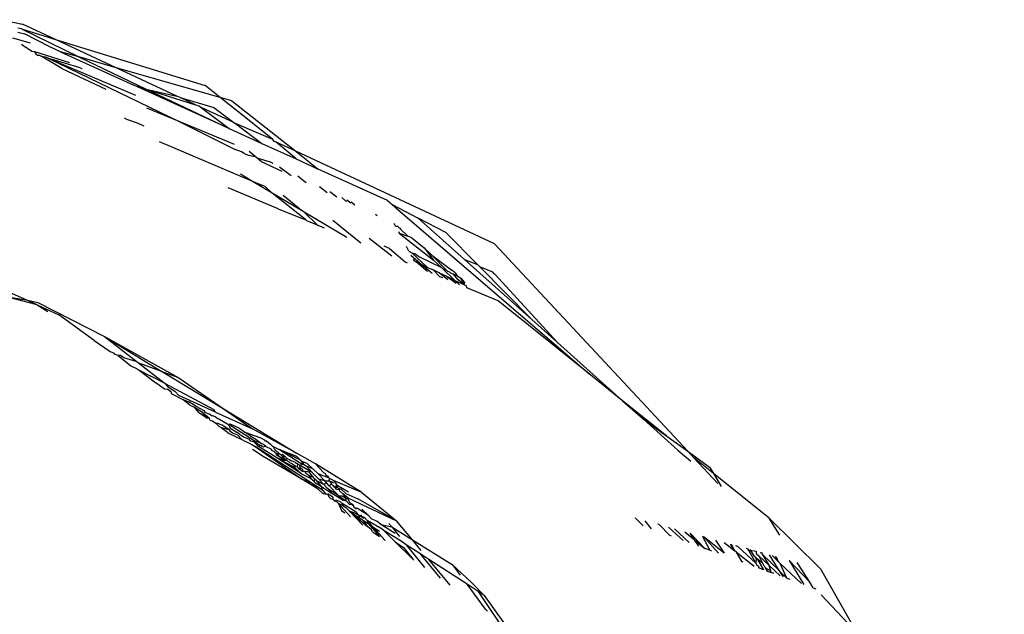
# Model space of a CAD drawing. Units: inches. Extents: x -237 to 270, y -164 to 169.
# Drawn here: x 10 to 12, y -4 to -3 of the extents above; entities that cross this region are included whole.
import ezdxf

# ---------------------------------------------------------------- set-up
doc = ezdxf.new("R2010")
doc.units = ezdxf.units.IN
doc.header["$LTSCALE"] = 5
doc.header["$MEASUREMENT"] = 0
doc.layers.add('C8P_Component', color=7, linetype='Continuous')

# ---------------------------------------------------------------- blocks, each defined once
blk = doc.blocks.new('80003')
for p, q in [((-6.2152, -27.8336), (-6.186, -27.8395)), ((-6.1873, -27.8455), (-6.1918, -27.8446)), ((-6.1873, -27.8455), (-6.1429, -27.8596)), ((-6.1873, -27.8455), (-6.1124, -27.8825)), ((-6.1429, -27.8596), (-6.186, -27.8395)), ((-6.1753, -27.8644), (-6.1986, -27.8577)), ((-6.192, -27.8502), (-6.1835, -27.8523)), ((-6.1503, -27.8692), (-6.1835, -27.8523)), ((-6.1429, -27.8596), (-5.9471, -27.9196)), ((-6.0636, -27.8965), (-6.1429, -27.8596)), ((-6.1873, -27.8655), (-6.1809, -27.87)), ((-6.1796, -27.8708), (-6.1809, -27.87)), ((-6.1796, -27.8708), (-6.1755, -27.8737)), ((-6.1361, -27.8757), (-6.1503, -27.8692)), ((-6.1755, -27.8737), (-6.1739, -27.8748)), ((-6.1739, -27.8748), (-6.1702, -27.8754)), ((-6.1702, -27.8754), (-6.1698, -27.8766)), ((-6.1702, -27.8754), (-6.1245, -27.8897)), ((-6.1698, -27.8766), (-6.1685, -27.8785)), ((-6.1685, -27.8785), (-6.1665, -27.8799)), ((-6.1665, -27.8799), (-6.1641, -27.8799)), ((-6.1641, -27.8799), (-6.1617, -27.8814)), ((-6.1617, -27.8814), (-6.1559, -27.8823)), ((-6.1347, -27.8974), (-6.1617, -27.8814)), ((-6.1559, -27.8823), (-6.1516, -27.8844)), ((-6.1516, -27.8844), (-6.0382, -27.9325)), ((-6.1516, -27.8844), (-5.9813, -27.9668)), ((-6.1105, -27.8966), (-6.1516, -27.8844)), ((-6.1124, -27.8825), (-6.1361, -27.8757)), ((-6.1361, -27.8757), (-6.0406, -27.9192)), ((-6.0636, -27.8965), (-6.1124, -27.8825)), ((-6.1124, -27.8825), (-6.0242, -27.9244)), ((-6.1347, -27.8974), (-6.077, -27.9244)), ((-6.1105, -27.8966), (-6.1084, -27.8976)), ((-5.9274, -27.9356), (-6.0636, -27.8965)), ((-5.984, -27.9336), (-6.0636, -27.8965)), ((-6.0406, -27.9192), (-6.0242, -27.9244)), ((-5.9158, -27.9761), (-6.0406, -27.9192)), ((-6.0242, -27.9244), (-5.9597, -27.9449)), ((-6.0242, -27.9244), (-5.984, -27.9336)), ((-6.0242, -27.9244), (-5.9158, -27.9761)), ((-5.9274, -27.9356), (-5.9471, -27.9196)), ((-5.9798, -27.9356), (-5.984, -27.9336)), ((-5.9798, -27.9356), (-5.9357, -27.9487)), ((-5.9597, -27.9449), (-5.9798, -27.9356)), ((-5.8917, -27.9639), (-5.9274, -27.9356)), ((-5.9122, -27.94), (-5.9274, -27.9356)), ((-5.9813, -27.9668), (-6.0235, -27.9493)), ((-5.9597, -27.9449), (-5.9548, -27.9465)), ((-5.9548, -27.9465), (-5.9523, -27.9484)), ((-5.9523, -27.9484), (-5.9158, -27.9761)), ((-5.9095, -27.9683), (-5.9523, -27.9484)), ((-5.9357, -27.9487), (-5.9095, -27.9683)), ((-5.9122, -27.94), (-5.8288, -28.0059)), ((-6.0497, -27.9644), (-6.0525, -27.9625)), ((-6.0357, -27.9689), (-6.0497, -27.9644)), ((-6.027, -27.9732), (-6.0357, -27.9689)), ((-5.9087, -27.9968), (-5.9813, -27.9668)), ((-5.9813, -27.9668), (-5.908, -28.0033)), ((-5.9158, -27.9761), (-5.8732, -27.9955)), ((-5.9095, -27.9683), (-5.9073, -27.9693)), ((-5.9073, -27.9693), (-5.8732, -27.9955)), ((-5.8589, -27.9904), (-5.9073, -27.9693)), ((-5.8589, -27.9904), (-5.8917, -27.9639)), ((-6.0073, -27.993), (-5.8873, -28.0442)), ((-5.8732, -27.9955), (-5.8283, -28.0159)), ((-5.8568, -27.9929), (-5.8589, -27.9904)), ((-5.8545, -27.9939), (-5.8568, -27.9929)), ((-5.8283, -28.0159), (-5.8545, -27.9939)), ((-5.8288, -28.0059), (-5.8545, -27.9939)), ((-5.8995, -28.0064), (-5.908, -28.0033)), ((-5.8962, -28.0088), (-5.8995, -28.0064)), ((-5.8962, -28.0088), (-5.8904, -28.0108)), ((-5.8904, -28.0108), (-5.8817, -28.0128)), ((-5.8817, -28.0128), (-5.8897, -28.0063)), ((-5.8798, -28.0144), (-5.8817, -28.0128)), ((-5.8798, -28.0144), (-5.8624, -28.0198)), ((-5.874, -28.0192), (-5.8798, -28.0144)), ((-5.8288, -28.0059), (-5.7995, -28.0291)), ((-5.5688, -28.127), (-5.8288, -28.0059)), ((-5.874, -28.0192), (-5.847, -28.0318)), ((-5.8624, -28.0198), (-5.8589, -28.0215)), ((-5.85, -28.026), (-5.8348, -28.0375)), ((-5.8283, -28.0159), (-5.7995, -28.0291)), ((-5.8873, -28.0442), (-5.9011, -28.036)), ((-5.8259, -28.0379), (-5.8187, -28.0439)), ((-5.7089, -28.0704), (-5.7995, -28.0291)), ((-5.8518, -28.081), (-5.9172, -28.0536)), ((-5.8598, -28.0605), (-5.8873, -28.0442)), ((-5.8873, -28.0442), (-5.8729, -28.0501)), ((-5.8689, -28.0521), (-5.8729, -28.0501)), ((-5.8598, -28.0605), (-5.8689, -28.0521)), ((-5.8187, -28.0439), (-5.8152, -28.0466)), ((-5.7978, -28.0519), (-5.7875, -28.0596)), ((-5.8157, -28.0957), (-5.8598, -28.0605)), ((-5.8214, -28.0834), (-5.8598, -28.0605)), ((-5.8214, -28.0834), (-5.8452, -28.0639)), ((-5.7844, -28.0585), (-5.7749, -28.0655)), ((-5.7684, -28.0665), (-5.7634, -28.0709)), ((-5.7634, -28.0709), (-5.7624, -28.0713)), ((-5.7568, -28.0739), (-5.7621, -28.0696)), ((-5.7515, -28.0764), (-5.7564, -28.0724)), ((-5.7089, -28.0704), (-5.7027, -28.0756)), ((-5.7027, -28.0756), (-5.6923, -28.0846)), ((-5.7027, -28.0756), (-5.6687, -28.0934)), ((-5.8518, -28.081), (-5.827, -28.0911)), ((-5.827, -28.0911), (-5.8157, -28.0957)), ((-5.8178, -28.0855), (-5.8214, -28.0834)), ((-5.8007, -28.1019), (-5.8178, -28.0855)), ((-5.762, -28.1186), (-5.8178, -28.0855)), ((-5.7247, -28.0882), (-5.7224, -28.09)), ((-5.6923, -28.0846), (-5.4453, -28.2969)), ((-5.8157, -28.0957), (-5.8147, -28.0965)), ((-5.8147, -28.0965), (-5.8007, -28.1019)), ((-5.8007, -28.1019), (-5.7995, -28.1029)), ((-5.7913, -28.1063), (-5.7995, -28.1029)), ((-5.7439, -28.1262), (-5.7802, -28.0963)), ((-5.6984, -28.1037), (-5.7002, -28.1004)), ((-5.6984, -28.1037), (-5.6959, -28.1038)), ((-5.6959, -28.1038), (-5.6935, -28.1061)), ((-5.6326, -28.1121), (-5.6687, -28.0934)), ((-5.6082, -28.1473), (-5.6687, -28.0934)), ((-5.6945, -28.111), (-5.6936, -28.1128)), ((-5.6936, -28.1128), (-5.6488, -28.1482)), ((-5.6936, -28.1128), (-5.6822, -28.1167)), ((-5.6935, -28.1061), (-5.6926, -28.1065)), ((-5.6926, -28.1065), (-5.6917, -28.1078)), ((-5.6917, -28.1078), (-5.6822, -28.1167)), ((-5.6771, -28.1191), (-5.6822, -28.1167)), ((-5.5914, -28.1539), (-5.6326, -28.1121)), ((-5.7034, -28.1432), (-5.7326, -28.1201)), ((-5.7064, -28.1332), (-5.7131, -28.1298)), ((-5.6809, -28.1366), (-5.6842, -28.1304)), ((-5.6771, -28.1191), (-5.661, -28.1321)), ((-5.5688, -28.127), (-5.3165, -28.3983)), ((-5.7064, -28.1332), (-5.6857, -28.1506)), ((-5.6809, -28.1366), (-5.6769, -28.1387)), ((-5.6785, -28.1411), (-5.6778, -28.1424)), ((-5.6778, -28.1424), (-5.6637, -28.1542)), ((-5.6769, -28.1387), (-5.6564, -28.1577)), ((-5.6769, -28.1387), (-5.673, -28.1394)), ((-5.673, -28.1394), (-5.6684, -28.1431)), ((-5.6684, -28.1431), (-5.6669, -28.1439)), ((-5.6518, -28.1407), (-5.661, -28.1321)), ((-5.661, -28.1321), (-5.6488, -28.1482)), ((-5.6507, -28.1417), (-5.6518, -28.1407)), ((-5.6319, -28.1615), (-5.6507, -28.1417)), ((-5.6507, -28.1417), (-5.6248, -28.1615)), ((-5.6857, -28.1506), (-5.6831, -28.1517)), ((-5.6755, -28.1469), (-5.6742, -28.1492)), ((-5.6742, -28.1492), (-5.6712, -28.1506)), ((-5.6712, -28.1506), (-5.6637, -28.1542)), ((-5.6584, -28.162), (-5.6712, -28.1506)), ((-5.6669, -28.1439), (-5.6382, -28.1581)), ((-5.6637, -28.1542), (-5.6503, -28.1654)), ((-5.6637, -28.1542), (-5.6564, -28.1577)), ((-5.6488, -28.1482), (-5.6382, -28.1581)), ((-5.6082, -28.1473), (-5.5914, -28.1539)), ((-5.5204, -28.2259), (-5.6082, -28.1473)), ((-5.5883, -28.157), (-5.5914, -28.1539)), ((-5.6584, -28.162), (-5.6566, -28.1628)), ((-5.6564, -28.1577), (-5.6493, -28.161)), ((-5.6493, -28.161), (-5.6407, -28.1695)), ((-5.6413, -28.1649), (-5.6493, -28.161)), ((-5.63, -28.1739), (-5.6413, -28.1649)), ((-5.6413, -28.1649), (-5.6317, -28.1694)), ((-5.6407, -28.1695), (-5.6371, -28.1709)), ((-5.6382, -28.1581), (-5.6369, -28.1593)), ((-5.6369, -28.1593), (-5.6319, -28.1615)), ((-5.6369, -28.1593), (-5.6207, -28.1747)), ((-5.6304, -28.1627), (-5.6319, -28.1615)), ((-5.6317, -28.1694), (-5.6193, -28.1784)), ((-5.6317, -28.1694), (-5.6207, -28.1747)), ((-5.6304, -28.1627), (-5.6279, -28.1637)), ((-5.6279, -28.1637), (-5.627, -28.1645)), ((-5.627, -28.1645), (-5.6256, -28.1652)), ((-5.6256, -28.1652), (-5.6231, -28.1663)), ((-5.6206, -28.1649), (-5.6248, -28.1615)), ((-5.6231, -28.1663), (-5.618, -28.169)), ((-5.6163, -28.1739), (-5.6231, -28.1663)), ((-5.6206, -28.1649), (-5.618, -28.169)), ((-5.618, -28.169), (-5.613, -28.1717)), ((-5.5713, -28.1641), (-5.5883, -28.157)), ((-5.5204, -28.2259), (-5.5883, -28.157)), ((-5.5695, -28.1661), (-5.5713, -28.1641)), ((-5.5684, -28.1666), (-5.5695, -28.1661)), ((-5.4868, -28.2559), (-5.5684, -28.1666)), ((-5.6207, -28.1747), (-5.6146, -28.1804)), ((-5.6207, -28.1747), (-5.6091, -28.1801)), ((-5.6091, -28.1801), (-5.6163, -28.1739)), ((-5.613, -28.1717), (-5.6081, -28.1773)), ((-5.6091, -28.1801), (-5.613, -28.1717)), ((-5.6081, -28.1773), (-5.6091, -28.1801)), ((-5.6091, -28.1801), (-5.6056, -28.1818)), ((-5.605, -28.1844), (-5.6056, -28.1818)), ((-6.1811, -28.2004), (-6.206, -28.1893)), ((-5.564, -28.2016), (-5.605, -28.1844)), ((-6.2085, -28.196), (-6.1811, -28.2004)), ((-6.1668, -28.2067), (-6.2085, -28.196)), ((-6.1668, -28.2067), (-6.1811, -28.2004)), ((-6.1811, -28.2004), (-6.1659, -28.2037)), ((-6.1668, -28.2067), (-6.1529, -28.2154)), ((-6.1668, -28.2067), (-6.1385, -28.2196)), ((-6.1659, -28.2037), (-6.0788, -28.248)), ((-5.4453, -28.2969), (-5.564, -28.2016)), ((-6.0923, -28.2534), (-6.1385, -28.2196)), ((-5.4868, -28.2559), (-5.5204, -28.2259)), ((-6.0923, -28.2534), (-6.0713, -28.2678)), ((-6.0788, -28.248), (-5.9817, -28.3022)), ((-6.0788, -28.248), (-6.0036, -28.2938)), ((-6.0788, -28.248), (-6.0361, -28.2813)), ((-5.4868, -28.2559), (-5.4015, -28.3321)), ((-6.0713, -28.2678), (-6.0662, -28.2698)), ((-6.0662, -28.2698), (-6.0659, -28.2713)), ((-6.0608, -28.2732), (-6.0659, -28.2713)), ((-6.0576, -28.2731), (-6.0608, -28.2732)), ((-6.0608, -28.2732), (-6.0442, -28.2865)), ((-6.0533, -28.2759), (-6.0576, -28.2731)), ((-6.0361, -28.2813), (-6.0533, -28.2759)), ((-6.0361, -28.2813), (-6.0339, -28.2831)), ((-6.0339, -28.2831), (-5.9996, -28.3098)), ((-6.0036, -28.2938), (-6.0339, -28.2831)), ((-6.0442, -28.2865), (-6.0362, -28.2903)), ((-6.0362, -28.2903), (-6.0336, -28.292)), ((-6.0336, -28.292), (-6.018, -28.3)), ((-6.0336, -28.292), (-6.0118, -28.3088)), ((-6.0036, -28.2938), (-6.0021, -28.2947)), ((-6.0021, -28.2947), (-5.9236, -28.3425)), ((-5.9817, -28.3022), (-6.0021, -28.2947)), ((-5.4015, -28.3321), (-5.4453, -28.2969)), ((-5.9996, -28.3098), (-6.018, -28.3)), ((-6.0001, -28.3169), (-6.0118, -28.3088)), ((-5.9996, -28.3098), (-5.9958, -28.3139)), ((-5.9996, -28.3098), (-5.936, -28.3437)), ((-5.9817, -28.3022), (-5.9236, -28.3425)), ((-5.9963, -28.3176), (-6.0001, -28.3169)), ((-5.9917, -28.3207), (-5.9963, -28.3176)), ((-5.9958, -28.3139), (-5.9883, -28.3186)), ((-5.9917, -28.3207), (-5.9915, -28.3228)), ((-5.9915, -28.3228), (-5.9765, -28.3305)), ((-5.9883, -28.3186), (-5.9862, -28.3202)), ((-5.9862, -28.3202), (-5.9814, -28.3253)), ((-5.9335, -28.3472), (-5.9814, -28.3253)), ((-5.9765, -28.3305), (-5.9685, -28.3336)), ((-5.9671, -28.3378), (-5.9765, -28.3305)), ((-5.9593, -28.3395), (-5.9685, -28.3336)), ((-5.3438, -28.3785), (-5.4015, -28.3321)), ((-5.4015, -28.3321), (-5.3749, -28.3558)), ((-5.9671, -28.3378), (-5.9611, -28.3406)), ((-5.9611, -28.3406), (-5.9554, -28.3443)), ((-5.9559, -28.3472), (-5.9611, -28.3406)), ((-5.9593, -28.3395), (-5.9488, -28.3449)), ((-5.9559, -28.3472), (-5.9464, -28.3538)), ((-5.9554, -28.3443), (-5.9539, -28.3454)), ((-5.9539, -28.3454), (-5.9513, -28.3469)), ((-5.9513, -28.3469), (-5.9464, -28.3538)), ((-5.9513, -28.3469), (-5.9417, -28.3549)), ((-5.9488, -28.3449), (-5.9475, -28.347)), ((-5.9475, -28.347), (-5.9414, -28.3499)), ((-5.9335, -28.3472), (-5.936, -28.3437)), ((-5.9335, -28.3472), (-5.8854, -28.3691)), ((-5.9236, -28.3425), (-5.8854, -28.3691)), ((-5.9236, -28.3425), (-5.8279, -28.4008)), ((-5.9464, -28.3538), (-5.9446, -28.355)), ((-5.9417, -28.3549), (-5.9446, -28.355)), ((-5.9409, -28.3575), (-5.9417, -28.3549)), ((-5.9379, -28.3522), (-5.9414, -28.3499)), ((-5.9409, -28.3575), (-5.9374, -28.3583)), ((-5.9366, -28.3521), (-5.9379, -28.3522)), ((-5.9374, -28.3583), (-5.9326, -28.362)), ((-5.9366, -28.3521), (-5.934, -28.3526)), ((-5.934, -28.3526), (-5.9306, -28.3553)), ((-5.9312, -28.3614), (-5.9326, -28.362)), ((-5.9326, -28.362), (-5.9291, -28.3656)), ((-5.9275, -28.3632), (-5.9312, -28.3614)), ((-5.9306, -28.3553), (-5.9291, -28.3557)), ((-5.9291, -28.3557), (-5.9168, -28.3634)), ((-5.9168, -28.3634), (-5.9151, -28.3624)), ((-5.9151, -28.3624), (-5.904, -28.3673)), ((-5.9123, -28.3658), (-5.9151, -28.3624)), ((-5.3749, -28.3558), (-5.3438, -28.3785)), ((-5.3288, -28.3971), (-5.3749, -28.3558)), ((-5.9291, -28.3656), (-5.9263, -28.367)), ((-5.925, -28.364), (-5.9275, -28.3632)), ((-5.9263, -28.367), (-5.9162, -28.3698)), ((-5.9263, -28.367), (-5.9197, -28.3721)), ((-5.9162, -28.3698), (-5.925, -28.364)), ((-5.9197, -28.3721), (-5.9156, -28.3749)), ((-5.9168, -28.3634), (-5.9145, -28.3681)), ((-5.9162, -28.3698), (-5.9149, -28.3717)), ((-5.9156, -28.3749), (-5.8994, -28.3828)), ((-5.9149, -28.3717), (-5.9114, -28.374)), ((-5.9145, -28.3681), (-5.9081, -28.3718)), ((-5.8829, -28.3846), (-5.9123, -28.3658)), ((-5.9114, -28.374), (-5.9051, -28.377)), ((-5.9081, -28.3718), (-5.9062, -28.3734)), ((-5.9041, -28.3744), (-5.9062, -28.3734)), ((-5.9018, -28.3763), (-5.9041, -28.3744)), ((-5.904, -28.3673), (-5.903, -28.3678)), ((-5.903, -28.3678), (-5.9005, -28.3695)), ((-5.9005, -28.3695), (-5.8984, -28.3711)), ((-5.8984, -28.3711), (-5.897, -28.3719)), ((-5.897, -28.3719), (-5.8955, -28.3731)), ((-5.8955, -28.3731), (-5.8942, -28.3738)), ((-5.8942, -28.3738), (-5.884, -28.3809)), ((-5.8942, -28.3738), (-5.8758, -28.3805)), ((-5.8279, -28.4008), (-5.8854, -28.3691)), ((-5.9051, -28.377), (-5.8994, -28.3828)), ((-5.9018, -28.3763), (-5.9, -28.3772)), ((-5.9, -28.3772), (-5.8972, -28.3792)), ((-5.8994, -28.3828), (-5.8952, -28.3849)), ((-5.8972, -28.3792), (-5.8961, -28.3797)), ((-5.8961, -28.3797), (-5.8904, -28.382)), ((-5.8952, -28.3849), (-5.894, -28.3857)), ((-5.894, -28.3857), (-5.8862, -28.3893)), ((-5.8904, -28.382), (-5.8881, -28.3851)), ((-5.8836, -28.386), (-5.8881, -28.3851)), ((-5.884, -28.3809), (-5.8824, -28.3818)), ((-5.8758, -28.3909), (-5.8836, -28.386)), ((-5.8836, -28.386), (-5.8774, -28.3919)), ((-5.8734, -28.3881), (-5.8829, -28.3846)), ((-5.8824, -28.3818), (-5.8734, -28.3881)), ((-5.8758, -28.3805), (-5.8698, -28.3833)), ((-5.871, -28.3895), (-5.8734, -28.3881)), ((-5.8698, -28.3833), (-5.8691, -28.3846)), ((-5.8691, -28.3846), (-5.867, -28.3846)), ((-5.867, -28.3846), (-5.8616, -28.3892)), ((-5.3438, -28.3785), (-5.3165, -28.3983)), ((-5.8862, -28.3893), (-5.8817, -28.3922)), ((-5.8715, -28.4052), (-5.8852, -28.3958)), ((-5.8817, -28.3922), (-5.8208, -28.4348)), ((-5.8074, -28.4406), (-5.8817, -28.3922)), ((-5.8774, -28.3919), (-5.8758, -28.3909)), ((-5.8537, -28.407), (-5.8774, -28.3919)), ((-5.8734, -28.3906), (-5.8758, -28.3909)), ((-5.8717, -28.3928), (-5.8734, -28.3906)), ((-5.8704, -28.3925), (-5.8717, -28.3928)), ((-5.8677, -28.3919), (-5.871, -28.3895)), ((-5.8677, -28.3919), (-5.8704, -28.3925)), ((-5.8677, -28.3919), (-5.8613, -28.395)), ((-5.8616, -28.3892), (-5.8595, -28.3914)), ((-5.859, -28.3979), (-5.8613, -28.395)), ((-5.8595, -28.3914), (-5.8585, -28.3919)), ((-5.8574, -28.3987), (-5.859, -28.3979)), ((-5.8585, -28.3919), (-5.8513, -28.3955)), ((-5.8585, -28.3919), (-5.8564, -28.3956)), ((-5.8561, -28.3996), (-5.8574, -28.3987)), ((-5.8499, -28.4016), (-5.8564, -28.3956)), ((-5.8561, -28.3996), (-5.8545, -28.4009)), ((-5.8531, -28.4016), (-5.8545, -28.4009)), ((-5.8545, -28.4009), (-5.8545, -28.4025)), ((-5.8513, -28.3955), (-5.8501, -28.3962)), ((-5.8501, -28.3962), (-5.8279, -28.4045)), ((-5.8501, -28.3962), (-5.8229, -28.4135)), ((-5.8225, -28.4101), (-5.8501, -28.3962)), ((-5.8028, -28.4147), (-5.8279, -28.4008)), ((-5.3288, -28.3971), (-5.3123, -28.4113)), ((-5.3165, -28.3983), (-5.3088, -28.4066)), ((-5.3165, -28.3983), (-5.2879, -28.419)), ((-5.8208, -28.4348), (-5.8715, -28.4052)), ((-5.8545, -28.4025), (-5.8495, -28.4056)), ((-5.8537, -28.407), (-5.8307, -28.4192)), ((-5.8537, -28.407), (-5.844, -28.4099)), ((-5.8214, -28.4277), (-5.8537, -28.407)), ((-5.8499, -28.4016), (-5.8531, -28.4016)), ((-5.8495, -28.4056), (-5.8531, -28.4016)), ((-5.8477, -28.4036), (-5.8499, -28.4016)), ((-5.8431, -28.4087), (-5.8495, -28.4056)), ((-5.8495, -28.4056), (-5.844, -28.4099)), ((-5.8477, -28.4036), (-5.8461, -28.4023)), ((-5.8465, -28.4047), (-5.8477, -28.4036)), ((-5.8411, -28.4066), (-5.8465, -28.4047)), ((-5.8465, -28.4047), (-5.8431, -28.4087)), ((-5.8461, -28.4023), (-5.8411, -28.4066)), ((-5.844, -28.4099), (-5.841, -28.4098)), ((-5.841, -28.4098), (-5.8431, -28.4087)), ((-5.8411, -28.4066), (-5.8393, -28.4081)), ((-5.8395, -28.4111), (-5.841, -28.4098)), ((-5.8371, -28.4127), (-5.8395, -28.4111)), ((-5.8393, -28.4081), (-5.8369, -28.409)), ((-5.8363, -28.414), (-5.8371, -28.4127)), ((-5.8369, -28.409), (-5.8346, -28.4104)), ((-5.8343, -28.4144), (-5.8363, -28.414)), ((-5.8346, -28.4104), (-5.8296, -28.4127)), ((-5.8296, -28.4127), (-5.8285, -28.4138)), ((-5.8285, -28.4138), (-5.8266, -28.4144)), ((-5.8279, -28.4045), (-5.8225, -28.4101)), ((-5.8229, -28.4135), (-5.818, -28.4158)), ((-5.8225, -28.4101), (-5.8216, -28.4111)), ((-5.8216, -28.4111), (-5.818, -28.4158)), ((-5.814, -28.4144), (-5.8216, -28.4111)), ((-5.3088, -28.4066), (-5.2773, -28.4404)), ((-5.2828, -28.4274), (-5.3088, -28.4066)), ((-5.8327, -28.4154), (-5.8343, -28.4144)), ((-5.8307, -28.4171), (-5.8327, -28.4154)), ((-5.8286, -28.4182), (-5.8307, -28.4171)), ((-5.8307, -28.4171), (-5.8307, -28.4192)), ((-5.8307, -28.4192), (-5.8286, -28.4182)), ((-5.8307, -28.4192), (-5.8214, -28.4277)), ((-5.8286, -28.4182), (-5.8271, -28.4185)), ((-5.8266, -28.4144), (-5.8271, -28.4185)), ((-5.8271, -28.4185), (-5.8251, -28.4209)), ((-5.8256, -28.4155), (-5.8266, -28.4144)), ((-5.824, -28.4164), (-5.8256, -28.4155)), ((-5.8251, -28.4209), (-5.8228, -28.4221)), ((-5.818, -28.4158), (-5.824, -28.4164)), ((-5.8228, -28.4197), (-5.824, -28.4164)), ((-5.8072, -28.4261), (-5.824, -28.4164)), ((-5.8228, -28.4221), (-5.8228, -28.4197)), ((-5.8228, -28.4197), (-5.8203, -28.4211)), ((-5.8228, -28.4221), (-5.821, -28.4237)), ((-5.821, -28.4237), (-5.8191, -28.4246)), ((-5.8203, -28.4211), (-5.82, -28.4226)), ((-5.82, -28.4226), (-5.8191, -28.4246)), ((-5.8191, -28.4246), (-5.8172, -28.4244)), ((-5.818, -28.4158), (-5.8161, -28.4168)), ((-5.8172, -28.4244), (-5.8158, -28.4269)), ((-5.8172, -28.4244), (-5.8133, -28.4249)), ((-5.8161, -28.4168), (-5.8147, -28.4179)), ((-5.8158, -28.4269), (-5.813, -28.4288)), ((-5.8147, -28.4179), (-5.8072, -28.4261)), ((-5.8065, -28.4214), (-5.8147, -28.4179)), ((-5.814, -28.4144), (-5.8065, -28.4214)), ((-5.8133, -28.4249), (-5.8123, -28.4254)), ((-5.8123, -28.4254), (-5.8062, -28.4321)), ((-5.8072, -28.4261), (-5.7988, -28.4348)), ((-5.8065, -28.4214), (-5.7994, -28.428)), ((-5.7425, -28.4522), (-5.8028, -28.4147)), ((-5.7922, -28.4263), (-5.8028, -28.4147)), ((-5.7894, -28.4278), (-5.7922, -28.4263)), ((-5.2879, -28.419), (-5.2828, -28.4274)), ((-5.8214, -28.4277), (-5.8091, -28.4338)), ((-5.8074, -28.4406), (-5.8208, -28.4348)), ((-5.7996, -28.4477), (-5.8208, -28.4348)), ((-5.813, -28.4288), (-5.8121, -28.4297)), ((-5.8121, -28.4297), (-5.8091, -28.4338)), ((-5.8121, -28.4297), (-5.8062, -28.4321)), ((-5.8091, -28.4338), (-5.8048, -28.4374)), ((-5.8035, -28.4352), (-5.8062, -28.4321)), ((-5.8048, -28.4374), (-5.8035, -28.4352)), ((-5.8044, -28.4386), (-5.8048, -28.4374)), ((-5.8044, -28.4386), (-5.7953, -28.4444)), ((-5.8021, -28.4361), (-5.8035, -28.4352)), ((-5.8013, -28.437), (-5.8021, -28.4361)), ((-5.7953, -28.4444), (-5.8013, -28.437)), ((-5.8013, -28.437), (-5.7927, -28.4412)), ((-5.786, -28.4332), (-5.7994, -28.428)), ((-5.7908, -28.4371), (-5.7994, -28.428)), ((-5.7908, -28.4371), (-5.7988, -28.4348)), ((-5.7927, -28.4412), (-5.7988, -28.4348)), ((-5.7908, -28.4371), (-5.7885, -28.4368)), ((-5.788, -28.4401), (-5.7908, -28.4371)), ((-5.7891, -28.4298), (-5.7894, -28.4278)), ((-5.7858, -28.4313), (-5.7891, -28.4298)), ((-5.7885, -28.4368), (-5.7852, -28.437)), ((-5.786, -28.4332), (-5.7858, -28.4313)), ((-5.7846, -28.434), (-5.786, -28.4332)), ((-5.7852, -28.437), (-5.7846, -28.434)), ((-5.7852, -28.437), (-5.7823, -28.4403)), ((-5.7852, -28.437), (-5.7814, -28.4382)), ((-5.7786, -28.4371), (-5.7846, -28.434)), ((-5.7814, -28.4382), (-5.7793, -28.4395)), ((-5.7745, -28.4425), (-5.7786, -28.4371)), ((-5.7425, -28.4522), (-5.7786, -28.4371)), ((-5.2828, -28.4274), (-5.2727, -28.4443)), ((-5.2101, -28.4859), (-5.2828, -28.4274)), ((-5.8074, -28.4406), (-5.7996, -28.4477)), ((-5.7939, -28.4493), (-5.8074, -28.4406)), ((-5.7996, -28.4477), (-5.7939, -28.4529)), ((-5.7939, -28.4493), (-5.7953, -28.4444)), ((-5.7953, -28.4444), (-5.7806, -28.4538)), ((-5.7939, -28.4493), (-5.7927, -28.4501)), ((-5.7927, -28.4412), (-5.788, -28.4401)), ((-5.7881, -28.446), (-5.7927, -28.4412)), ((-5.7896, -28.4538), (-5.7927, -28.4501)), ((-5.7881, -28.446), (-5.7806, -28.4538)), ((-5.7881, -28.446), (-5.7736, -28.4554)), ((-5.7849, -28.4434), (-5.788, -28.4401)), ((-5.7823, -28.4418), (-5.7849, -28.4434)), ((-5.7736, -28.4554), (-5.7849, -28.4434)), ((-5.7823, -28.4403), (-5.7823, -28.4418)), ((-5.78, -28.443), (-5.7823, -28.4418)), ((-5.7782, -28.4451), (-5.78, -28.443)), ((-5.7765, -28.4436), (-5.7782, -28.4451)), ((-5.777, -28.446), (-5.7782, -28.4451)), ((-5.7755, -28.4482), (-5.777, -28.446)), ((-5.7742, -28.4462), (-5.7765, -28.4436)), ((-5.7755, -28.4482), (-5.7718, -28.4475)), ((-5.7718, -28.4489), (-5.7755, -28.4482)), ((-5.7745, -28.4425), (-5.7597, -28.4515)), ((-5.7742, -28.4462), (-5.7745, -28.4425)), ((-5.7718, -28.4475), (-5.7742, -28.4462)), ((-5.7718, -28.4489), (-5.7718, -28.4475)), ((-5.7688, -28.4481), (-5.7718, -28.4475)), ((-5.7713, -28.4506), (-5.7718, -28.4489)), ((-5.7671, -28.4541), (-5.7713, -28.4506)), ((-5.7633, -28.4534), (-5.7688, -28.4481)), ((-5.7425, -28.4522), (-5.697, -28.4892)), ((-5.7939, -28.4529), (-5.7928, -28.4536)), ((-5.7928, -28.4536), (-5.7887, -28.4543)), ((-5.7887, -28.4543), (-5.7896, -28.4538)), ((-5.7887, -28.4543), (-5.7867, -28.454)), ((-5.785, -28.4584), (-5.7867, -28.454)), ((-5.7803, -28.4582), (-5.7867, -28.454)), ((-5.785, -28.4584), (-5.7838, -28.4597)), ((-5.7838, -28.4597), (-5.78, -28.4615)), ((-5.767, -28.4625), (-5.7806, -28.4538)), ((-5.78, -28.4595), (-5.7803, -28.4582)), ((-5.78, -28.4615), (-5.78, -28.4595)), ((-5.78, -28.4615), (-5.7784, -28.4633)), ((-5.7753, -28.4624), (-5.7784, -28.4633)), ((-5.7784, -28.4633), (-5.7756, -28.4642)), ((-5.7731, -28.4668), (-5.7756, -28.4642)), ((-5.7699, -28.4649), (-5.7753, -28.4624)), ((-5.7727, -28.4564), (-5.7736, -28.4554)), ((-5.767, -28.4625), (-5.7727, -28.4564)), ((-5.7727, -28.4564), (-5.7684, -28.4564)), ((-5.7727, -28.4564), (-5.7631, -28.4626)), ((-5.7699, -28.4649), (-5.7682, -28.4667)), ((-5.7684, -28.4564), (-5.7637, -28.4593)), ((-5.7608, -28.4592), (-5.7671, -28.4541)), ((-5.7671, -28.4541), (-5.7637, -28.4593)), ((-5.7623, -28.4635), (-5.767, -28.4625)), ((-5.7637, -28.4593), (-5.7631, -28.4626)), ((-5.7637, -28.4593), (-5.7626, -28.46)), ((-5.7633, -28.4534), (-5.7478, -28.4606)), ((-5.7631, -28.4626), (-5.7623, -28.4635)), ((-5.7626, -28.46), (-5.7608, -28.4592)), ((-5.7623, -28.4635), (-5.7584, -28.468)), ((-5.7604, -28.4614), (-5.7608, -28.4592)), ((-5.7608, -28.4592), (-5.697, -28.4892)), ((-5.7577, -28.4662), (-5.7604, -28.4614)), ((-5.697, -28.4892), (-5.7478, -28.4606)), ((-5.757, -28.484), (-5.7731, -28.4668)), ((-5.7731, -28.4668), (-5.7691, -28.4756)), ((-5.7667, -28.4697), (-5.7731, -28.4668)), ((-5.7691, -28.4756), (-5.7647, -28.4787)), ((-5.7682, -28.4667), (-5.7667, -28.4697)), ((-5.7566, -28.4736), (-5.7682, -28.4667)), ((-5.7667, -28.4697), (-5.7634, -28.4717)), ((-5.7634, -28.4717), (-5.7594, -28.4759)), ((-5.7594, -28.4759), (-5.7584, -28.4768)), ((-5.7584, -28.468), (-5.7555, -28.4677)), ((-5.7584, -28.4768), (-5.7413, -28.4948)), ((-5.7584, -28.4768), (-5.7455, -28.4854)), ((-5.7584, -28.4768), (-5.735, -28.4966)), ((-5.7514, -28.4791), (-5.7584, -28.4768)), ((-5.7555, -28.4677), (-5.7577, -28.4662)), ((-5.7496, -28.4781), (-5.7566, -28.4736)), ((-5.7555, -28.4677), (-5.7545, -28.4688)), ((-5.7534, -28.4691), (-5.7555, -28.4677)), ((-5.7545, -28.4688), (-5.7534, -28.4691)), ((-5.7534, -28.4691), (-5.7534, -28.4712)), ((-5.7506, -28.473), (-5.7534, -28.4712)), ((-5.749, -28.474), (-5.7506, -28.473)), ((-5.7477, -28.473), (-5.7506, -28.473)), ((-5.7458, -28.4825), (-5.7496, -28.4781)), ((-5.7477, -28.473), (-5.7467, -28.4741)), ((-5.7339, -28.4824), (-5.7467, -28.4741)), ((-5.7339, -28.4824), (-5.7422, -28.4742)), ((-5.7458, -28.4825), (-5.7514, -28.4791)), ((-5.7455, -28.4854), (-5.7458, -28.4825)), ((-5.7407, -28.4857), (-5.7458, -28.4825)), ((-5.7455, -28.4854), (-5.7403, -28.4889)), ((-5.7443, -28.4816), (-5.7407, -28.4857)), ((-5.7407, -28.4857), (-5.739, -28.485)), ((-5.7403, -28.4889), (-5.7343, -28.4929)), ((-5.735, -28.4966), (-5.7403, -28.4889)), ((-5.739, -28.485), (-5.7401, -28.4843)), ((-5.7355, -28.4889), (-5.739, -28.485)), ((-5.7281, -28.4971), (-5.7355, -28.4889)), ((-5.7355, -28.4889), (-5.7343, -28.4929)), ((-5.7158, -28.5002), (-5.7355, -28.4889)), ((-5.73, -28.4861), (-5.7339, -28.4824)), ((-5.73, -28.4861), (-5.7228, -28.4898)), ((-5.7175, -28.4941), (-5.7228, -28.4898)), ((-5.6762, -28.5142), (-5.697, -28.4892)), ((-5.3746, -28.4959), (-5.385, -28.4856)), ((-5.3638, -28.4999), (-5.3719, -28.4892)), ((-5.1959, -28.5082), (-5.2101, -28.4859)), ((-5.2101, -28.4859), (-5.1431, -28.5522)), ((-5.7299, -28.5009), (-5.735, -28.4966)), ((-5.7343, -28.4929), (-5.7194, -28.5098)), ((-5.7343, -28.4929), (-5.7281, -28.4971)), ((-5.7283, -28.5037), (-5.7299, -28.5009)), ((-5.7283, -28.5037), (-5.7194, -28.5098)), ((-5.7118, -28.515), (-5.7281, -28.4971)), ((-5.7281, -28.4971), (-5.7195, -28.5028)), ((-5.7175, -28.4941), (-5.7033, -28.4972)), ((-5.6989, -28.506), (-5.7175, -28.4941)), ((-5.7134, -28.5025), (-5.7158, -28.5002)), ((-5.6912, -28.5161), (-5.7134, -28.5025)), ((-5.699, -28.5166), (-5.7134, -28.5025)), ((-5.7069, -28.4927), (-5.7033, -28.4972)), ((-5.7033, -28.4972), (-5.6932, -28.5097)), ((-5.7033, -28.4972), (-5.6762, -28.5142)), ((-5.354, -28.4942), (-5.3561, -28.4936)), ((-5.3398, -28.5086), (-5.354, -28.4942)), ((-5.3225, -28.5149), (-5.3415, -28.4976)), ((-5.3338, -28.4997), (-5.3146, -28.5178)), ((-5.3202, -28.5035), (-5.3075, -28.5141)), ((-5.699, -28.5166), (-5.6878, -28.5242)), ((-5.6758, -28.5394), (-5.699, -28.5166)), ((-5.6845, -28.5205), (-5.6912, -28.5161)), ((-5.6648, -28.5279), (-5.6762, -28.5142)), ((-5.6762, -28.5142), (-5.6245, -28.5466)), ((-5.3375, -28.5095), (-5.3398, -28.5086)), ((-5.3075, -28.5141), (-5.3131, -28.5054)), ((-5.3131, -28.5054), (-5.2941, -28.5253)), ((-5.3021, -28.5224), (-5.3075, -28.5141)), ((-5.3075, -28.5141), (-5.2941, -28.5253)), ((-5.2971, -28.5098), (-5.2874, -28.5277)), ((-5.2948, -28.5105), (-5.2971, -28.5098)), ((-5.2687, -28.5316), (-5.2948, -28.5105)), ((-5.2764, -28.5317), (-5.2948, -28.5105)), ((-5.2802, -28.5145), (-5.2687, -28.5316)), ((-5.6878, -28.5242), (-5.6758, -28.5394)), ((-5.6845, -28.5205), (-5.6604, -28.5504)), ((-5.6665, -28.5322), (-5.6845, -28.5205)), ((-5.2874, -28.5277), (-5.2941, -28.5253)), ((-5.2874, -28.5277), (-5.2852, -28.5285)), ((-5.2687, -28.5176), (-5.2549, -28.5285)), ((-5.2549, -28.5285), (-5.2605, -28.5199)), ((-5.2549, -28.5285), (-5.2594, -28.5202)), ((-5.2529, -28.5301), (-5.2549, -28.5285)), ((-5.254, -28.5217), (-5.2513, -28.5224)), ((-5.2513, -28.5224), (-5.2276, -28.5447)), ((-5.2385, -28.5259), (-5.2401, -28.5255)), ((-5.2385, -28.5259), (-5.2368, -28.5287)), ((-5.2368, -28.5287), (-5.2375, -28.5262)), ((-5.2339, -28.5285), (-5.2368, -28.5287)), ((-5.2368, -28.5287), (-5.2276, -28.5447)), ((-5.2339, -28.5285), (-5.2346, -28.527)), ((-5.2326, -28.5305), (-5.2339, -28.5285)), ((-5.2335, -28.5273), (-5.2326, -28.5305)), ((-5.2314, -28.5279), (-5.227, -28.5291)), ((-5.227, -28.5291), (-5.2268, -28.5322)), ((-5.6745, -28.5407), (-5.6758, -28.5394)), ((-5.6665, -28.5322), (-5.6402, -28.5643)), ((-5.6549, -28.5398), (-5.6665, -28.5322)), ((-5.6268, -28.5735), (-5.6549, -28.5398)), ((-5.6049, -28.5723), (-5.6549, -28.5398)), ((-5.2454, -28.543), (-5.2529, -28.5301)), ((-5.2529, -28.5301), (-5.2296, -28.5484)), ((-5.2298, -28.5353), (-5.2326, -28.5305)), ((-5.2291, -28.536), (-5.2298, -28.5353)), ((-5.2298, -28.5353), (-5.2278, -28.5368)), ((-5.2278, -28.5368), (-5.2291, -28.536)), ((-5.2269, -28.5382), (-5.2278, -28.5368)), ((-5.2269, -28.5382), (-5.2276, -28.5447)), ((-5.2248, -28.54), (-5.2269, -28.5382)), ((-5.2268, -28.5322), (-5.2237, -28.5351)), ((-5.2171, -28.5533), (-5.2248, -28.54)), ((-5.2188, -28.5449), (-5.2248, -28.54)), ((-5.2237, -28.5351), (-5.2188, -28.5449)), ((-5.2237, -28.5351), (-5.2104, -28.5474)), ((-5.2216, -28.5306), (-5.219, -28.5313)), ((-5.2204, -28.5309), (-5.219, -28.5313)), ((-5.2192, -28.533), (-5.219, -28.5313)), ((-5.1968, -28.5541), (-5.2192, -28.533)), ((-5.2192, -28.533), (-5.2104, -28.5474)), ((-5.1968, -28.5541), (-5.2094, -28.534)), ((-5.2063, -28.5348), (-5.1981, -28.5425)), ((-5.1981, -28.5425), (-5.2019, -28.536)), ((-5.2007, -28.5363), (-5.1981, -28.5425)), ((-5.1981, -28.5425), (-5.1955, -28.545)), ((-5.1837, -28.541), (-5.1647, -28.5724)), ((-5.1837, -28.541), (-5.157, -28.5697)), ((-5.6245, -28.5466), (-5.614, -28.5604)), ((-5.6245, -28.5466), (-5.5989, -28.57)), ((-5.244, -28.5435), (-5.2454, -28.543)), ((-5.2276, -28.5447), (-5.2266, -28.5464)), ((-5.2266, -28.5464), (-5.224, -28.5487)), ((-5.224, -28.5487), (-5.2239, -28.5509)), ((-5.2182, -28.5529), (-5.2239, -28.5509)), ((-5.2188, -28.5449), (-5.2175, -28.5471)), ((-5.2175, -28.5471), (-5.2164, -28.5481)), ((-5.2164, -28.5481), (-5.2152, -28.5507)), ((-5.2152, -28.5507), (-5.2125, -28.555)), ((-5.2084, -28.5546), (-5.2152, -28.5507)), ((-5.2125, -28.555), (-5.2071, -28.557)), ((-5.2104, -28.5474), (-5.1958, -28.5611)), ((-5.2104, -28.5474), (-5.2084, -28.5546)), ((-5.2071, -28.557), (-5.2084, -28.5546)), ((-5.1968, -28.5541), (-5.196, -28.5555)), ((-5.196, -28.5555), (-5.1869, -28.5643)), ((-5.1915, -28.5626), (-5.196, -28.5555)), ((-5.1955, -28.545), (-5.1677, -28.5713)), ((-5.1869, -28.5643), (-5.1955, -28.545)), ((-5.157, -28.5697), (-5.1733, -28.5439)), ((-5.1431, -28.5522), (-4.9027, -28.9718)), ((-5.204, -28.5581), (-5.2071, -28.557)), ((-5.1869, -28.5643), (-5.1831, -28.5657)), ((-5.5809, -28.605), (-5.6049, -28.5723)), ((-5.5905, -28.5817), (-5.6049, -28.5723)), ((-5.5989, -28.57), (-5.5825, -28.5869)), ((-5.1525, -28.5769), (-5.157, -28.5697)), ((-5.1525, -28.5769), (-5.1492, -28.5781)), ((-5.5825, -28.5869), (-5.5905, -28.5817)), ((-5.5905, -28.5817), (-5.5482, -28.6443)), ((-5.5825, -28.5869), (-5.5038, -28.6964)), ((-5.1419, -28.5859), (-5.1001, -28.6308)), ((-5.5809, -28.605), (-5.578, -28.6076))]:
    blk.add_line(p, q)

msp = doc.modelspace()

# ---------------------------------------------------------------- block references
at = {"layer": 'C8P_Component'}
msp.add_blockref('80003', (16.5948, 24.8096), dxfattribs=at)

doc.saveas('drawing.dxf')
